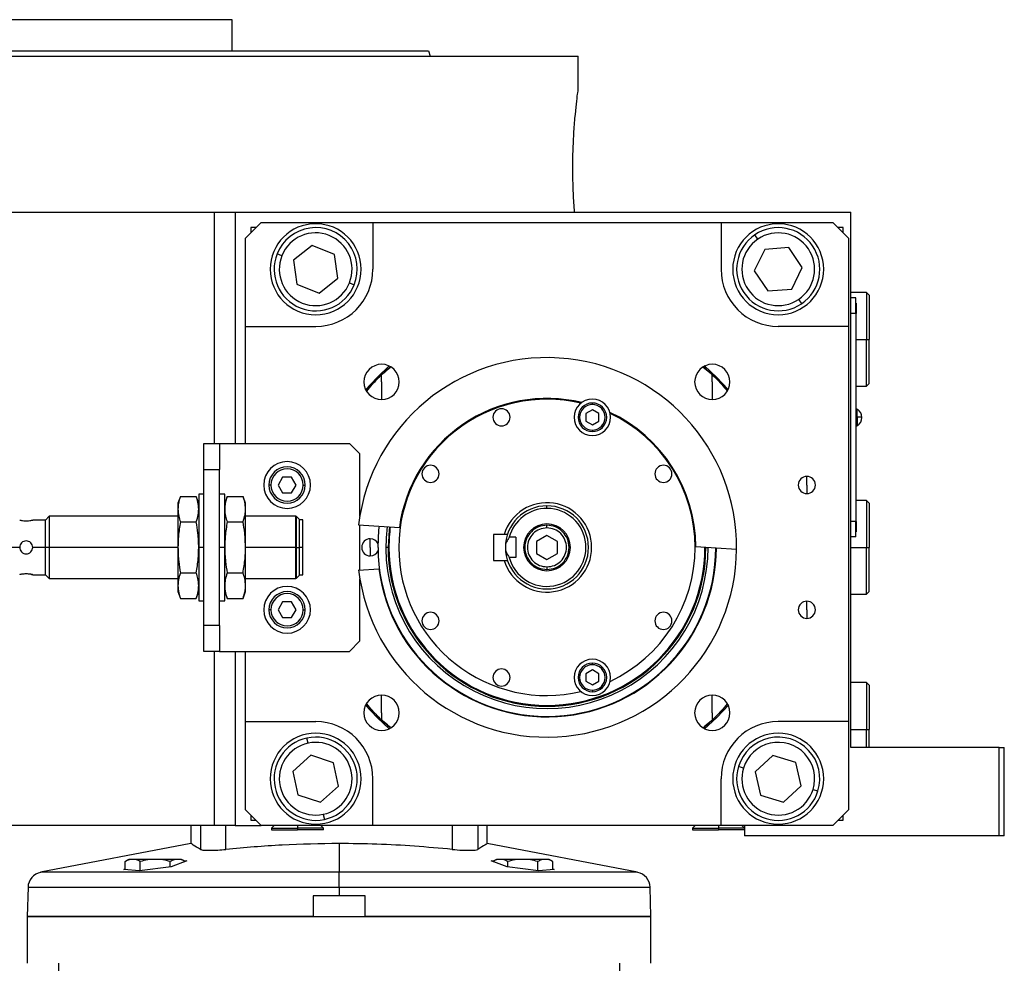
# Model space of a CAD drawing. Units: millimetres. Extents: x 270 to 2473, y 296 to 1594.
# Drawn here: x 405 to 594, y 940 to 1122 of the extents above; entities that cross this region are included whole.
import ezdxf

# ---------------------------------------------------------------- set-up
doc = ezdxf.new("R2010")
doc.units = ezdxf.units.MM

msp = doc.modelspace()

# ---------------------------------------------------------------- linework, layer by layer
at = {"color": 7, "linetype": 'Continuous', "lineweight": 25}
for p, q in [((445.95, 1121.75), (357.05, 1121.75)), ((445.95, 1115.75), (445.95, 1121.75)), ((401.5, 1114.75), (512.5, 1114.75)), ((483.69, 1115.75), (484.05, 1114.75)), ((512.5, 1108.25), (512.5, 1114.75)), ((330.06, 1084.75), (442.5, 1084.75)), ((442.5, 1084.75), (446.5, 1084.75)), ((446.5, 1084.75), (459.73, 1084.75)), ((446.5, 1084.75), (446.5, 1040.25)), ((459.73, 1084.75), (565, 1084.75)), ((565, 981.75), (565, 1084.75)), ((451.5, 1082.75), (448.5, 1079.75)), ((451.5, 1082.75), (473, 1082.75)), ((473, 1082.75), (473, 1073.75)), ((473, 1082.75), (540, 1082.75)), ((540, 1082.75), (540, 1073.75)), ((540, 1082.75), (561.5, 1082.75)), ((564.5, 1079.75), (561.5, 1082.75)), ((449.5, 1081.75), (449.5, 1080.75)), ((450.5, 1081.75), (449.5, 1081.75)), ((547.07, 1079.55), (546.51, 1080.37)), ((563.5, 1081.75), (562.5, 1081.75)), ((563.5, 1080.75), (563.5, 1081.75)), ((448.5, 1062.75), (448.5, 1079.75)), ((461.35, 1078.32), (457.71, 1075.47)), ((465.63, 1076.6), (461.35, 1078.32)), ((564.5, 1079.75), (564.5, 1062.75)), ((455.5, 1076.36), (454.58, 1076.73)), ((466.29, 1072.03), (465.63, 1076.6)), ((548.41, 1077.57), (546.39, 1073.42)), ((553.02, 1077.91), (548.41, 1077.57)), ((555.61, 1074.08), (553.02, 1077.91)), ((457.71, 1075.47), (458.37, 1070.9)), ((546.39, 1073.42), (548.98, 1069.6)), ((553.59, 1069.93), (555.61, 1074.08)), ((458.37, 1070.9), (462.65, 1069.18)), ((462.65, 1069.18), (466.29, 1072.03)), ((468.5, 1071.14), (469.42, 1070.77)), ((548.98, 1069.6), (553.59, 1069.93)), ((568, 1069.25), (565, 1069.25)), ((568.5, 1068.75), (568, 1069.25)), ((568, 1069.25), (568, 1060.25)), ((568.5, 1068.75), (568.5, 1060.25)), ((554.93, 1067.95), (555.49, 1067.13)), ((565.95, 1068.25), (565, 1068.25)), ((565.95, 1065.25), (565.95, 1068.25)), ((566, 1067.25), (565.95, 1067.25)), ((566, 1067.25), (566, 1065.25)), ((565.95, 1065.25), (565, 1065.25)), ((565.95, 1065.25), (565.95, 1025.25)), ((566, 1065.25), (565.95, 1065.25)), ((566, 1025.25), (566, 1065.25)), ((448.5, 1062.75), (462, 1062.75)), ((448.5, 1040.25), (448.5, 1062.75)), ((564.5, 1062.75), (551, 1062.75)), ((564.5, 1062.75), (564.5, 986.75)), ((568, 1051.25), (568, 1060.25)), ((568, 1060.25), (568.5, 1060.25)), ((568.5, 1051.75), (568.5, 1060.25)), ((474.68, 1053.47), (476.38, 1055.02)), ((474.68, 1052.07), (474.68, 1053.47)), ((536.62, 1055.02), (538.32, 1053.47)), ((538.32, 1052.07), (538.32, 1053.47)), ((474.68, 1052.07), (474.68, 1048.67)), ((538.32, 1052.07), (538.32, 1048.67)), ((568, 1051.25), (568.5, 1051.75)), ((566, 1051.25), (568, 1051.25)), ((515.24, 1047.72), (515.24, 1048.02)), ((515.24, 1046.71), (513.99, 1045.99)), ((513.99, 1045.99), (513.99, 1044.55)), ((516.49, 1045.99), (515.24, 1046.71)), ((516.49, 1044.55), (516.49, 1045.99)), ((566.22, 1046.85), (566, 1046.85)), ((566.22, 1045.3), (566.22, 1046.85)), ((513.99, 1044.55), (515.24, 1043.83)), ((515.24, 1043.83), (516.49, 1044.55)), ((566, 1045.3), (566.22, 1045.3)), ((566.22, 1045.3), (566.22, 1043.65)), ((515.24, 1042.82), (515.24, 1042.52)), ((566, 1043.65), (566.22, 1043.65)), ((440.5, 1035.25), (440.5, 1040.25)), ((440.5, 1040.25), (443.5, 1040.25)), ((443.5, 1040.25), (443.5, 1035.25)), ((443.5, 1040.25), (468.5, 1040.25)), ((470.5, 1038.25), (468.5, 1040.25)), ((470.5, 1026.27), (470.5, 1038.25)), ((440.5, 1035.25), (443.5, 1035.25)), ((440.5, 1005.25), (440.5, 1035.25)), ((443.5, 1005.25), (443.5, 1035.25)), ((455.63, 1033.75), (454.77, 1032.25)), ((457.37, 1033.75), (455.63, 1033.75)), ((458.23, 1032.25), (457.37, 1033.75)), ((556.5, 1032.25), (556.5, 1033.9)), ((453.4, 1032.25), (453, 1032.25)), ((454.77, 1032.25), (455.63, 1030.75)), ((455.63, 1030.75), (457.37, 1030.75)), ((457.37, 1030.75), (458.23, 1032.25)), ((459.6, 1032.25), (460, 1032.25)), ((556.5, 1032.25), (556.5, 1030.6)), ((435.98, 1030.07), (435.5, 1028.75)), ((435.5, 1028.75), (435.5, 1027.61)), ((435.98, 1030.07), (439.02, 1030.07)), ((439.5, 1028.75), (439.02, 1030.07)), ((440.5, 1030.5), (439.5, 1030.5)), ((439.5, 1030.5), (439.5, 1020.25)), ((444.5, 1030.5), (443.5, 1030.5)), ((444.5, 1020.25), (444.5, 1030.5)), ((444.98, 1030.07), (444.5, 1028.75)), ((444.98, 1030.07), (448.02, 1030.07)), ((448.5, 1028.75), (448.02, 1030.07)), ((448.5, 1027.61), (448.5, 1028.75)), ((568, 1029.25), (566, 1029.25)), ((568.5, 1028.75), (568, 1029.25)), ((568, 1029.25), (568, 1020.25)), ((568.5, 1028.75), (568.5, 1020.25)), ((435.5, 1027.61), (435.5, 1020.25)), ((448.5, 1020.25), (448.5, 1027.61)), ((506.5, 1027.75), (506.5, 1028.25)), ((410, 1025.5), (407.55, 1025.5)), ((410.75, 1026.25), (410, 1025.5)), ((410, 1020.25), (410, 1025.5)), ((435.5, 1026.25), (410.75, 1026.25)), ((410.75, 1026.25), (410.75, 1020.25)), ((435.98, 1025.16), (439.02, 1025.16)), ((444.98, 1025.16), (448.02, 1025.16)), ((458.2, 1026.25), (448.5, 1026.25)), ((458.25, 1026.2), (458.2, 1026.25)), ((458.2, 1020.25), (458.2, 1026.25)), ((458.3, 1026.2), (458.25, 1026.2)), ((458.25, 1026.2), (458.25, 1020.25)), ((458.9, 1025.6), (458.3, 1026.2)), ((458.3, 1020.25), (458.3, 1026.2)), ((458.9, 1020.25), (458.9, 1025.6)), ((459.5, 1025.55), (458.9, 1025.55)), ((459.5, 1020.25), (459.5, 1025.55)), ((565.95, 1025.25), (565, 1025.25)), ((565.95, 1022.25), (565.95, 1025.25)), ((566, 1025.25), (565.95, 1025.25)), ((566, 1025.25), (566, 1023.25)), ((470.26, 1024.6), (478.11, 1024.09)), ((470.5, 1015.92), (470.5, 1024.58)), ((506.5, 1024), (506.5, 1024.5)), ((566, 1023.25), (565.95, 1023.25)), ((472.5, 1020.25), (472.5, 1021.9)), ((498.27, 1022.75), (496.2, 1022.75)), ((496.2, 1022.75), (496.2, 1017.75)), ((498.9, 1022.75), (498.27, 1022.75)), ((500.5, 1022.19), (499.25, 1022.19)), ((500.5, 1022.19), (500.5, 1018.31)), ((506.5, 1022.56), (504.5, 1021.4)), ((504.5, 1021.4), (504.5, 1019.1)), ((508.5, 1021.4), (506.5, 1022.56)), ((508.5, 1019.1), (508.5, 1021.4)), ((565.95, 1022.25), (565, 1022.25)), ((410, 1020.25), (407.55, 1020.25)), ((410.75, 1020.25), (410, 1020.25)), ((410, 1015), (410, 1020.25)), ((410.75, 1020.25), (410.75, 1014.25)), ((435.5, 1020.25), (410.75, 1020.25)), ((435.5, 1020.25), (435.5, 1012.89)), ((440.5, 1020.25), (439.5, 1020.25)), ((439.5, 1020.25), (439.5, 1010)), ((444.5, 1020.25), (443.5, 1020.25)), ((444.5, 1010), (444.5, 1020.25)), ((448.5, 1012.89), (448.5, 1020.25)), ((458.2, 1020.25), (448.5, 1020.25)), ((458.2, 1014.25), (458.2, 1020.25)), ((458.2, 1020.25), (458.25, 1020.25)), ((458.25, 1020.25), (458.25, 1014.3)), ((458.3, 1020.25), (458.25, 1020.25)), ((458.3, 1014.3), (458.3, 1020.25)), ((458.3, 1020.25), (458.9, 1020.25)), ((458.9, 1014.9), (458.9, 1020.25)), ((459.5, 1020.25), (458.9, 1020.25)), ((459.5, 1014.95), (459.5, 1020.25)), ((472.5, 1020.25), (472.5, 1018.6)), ((475.93, 1020.25), (475.5, 1020.25)), ((476.1, 1020.25), (475.93, 1020.25)), ((535.15, 1020.4), (543, 1019.89)), ((536.9, 1020.25), (537.07, 1020.25)), ((568, 1011.25), (568, 1020.25)), ((568, 1020.25), (568.5, 1020.25)), ((568.5, 1011.75), (568.5, 1020.25)), ((496.2, 1017.75), (498.27, 1017.75)), ((498.27, 1017.75), (498.9, 1017.75)), ((500.5, 1018.31), (499.25, 1018.31)), ((504.5, 1019.1), (506.5, 1017.94)), ((506.5, 1017.94), (508.5, 1019.1)), ((470.26, 1015.9), (474.16, 1016.15)), ((506.5, 1016.5), (506.5, 1016)), ((407.55, 1015), (410, 1015)), ((410, 1015), (410.75, 1014.25)), ((410.75, 1014.25), (435.5, 1014.25)), ((435.98, 1015.34), (439.02, 1015.34)), ((444.98, 1015.34), (448.02, 1015.34)), ((448.5, 1014.25), (458.2, 1014.25)), ((458.2, 1014.25), (458.25, 1014.3)), ((458.25, 1014.3), (458.3, 1014.3)), ((458.3, 1014.3), (458.9, 1014.9)), ((458.9, 1014.95), (459.5, 1014.95)), ((470.5, 1002.25), (470.5, 1014.23)), ((435.5, 1012.89), (435.5, 1011.75)), ((435.5, 1011.75), (435.98, 1010.44)), ((439.02, 1010.44), (439.5, 1011.75)), ((444.5, 1011.75), (444.98, 1010.44)), ((448.02, 1010.44), (448.5, 1011.75)), ((448.5, 1011.75), (448.5, 1012.89)), ((568, 1011.25), (568.5, 1011.75)), ((435.98, 1010.44), (439.02, 1010.44)), ((439.5, 1010), (440.5, 1010)), ((443.5, 1010), (444.5, 1010)), ((444.98, 1010.44), (448.02, 1010.44)), ((556.5, 1008.25), (556.5, 1009.9)), ((565, 1011.25), (568, 1011.25)), ((453.4, 1008.25), (453, 1008.25)), ((455.63, 1009.75), (454.77, 1008.25)), ((454.77, 1008.25), (455.63, 1006.75)), ((457.37, 1009.75), (455.63, 1009.75)), ((458.23, 1008.25), (457.37, 1009.75)), ((457.37, 1006.75), (458.23, 1008.25)), ((459.6, 1008.25), (460, 1008.25)), ((556.5, 1008.25), (556.5, 1006.6)), ((455.63, 1006.75), (457.37, 1006.75)), ((440.5, 1000.25), (440.5, 1005.25)), ((443.5, 1005.25), (440.5, 1005.25)), ((443.5, 1005.25), (443.5, 1000.25)), ((468.5, 1000.25), (470.5, 1002.25)), ((443.5, 1000.25), (440.5, 1000.25)), ((443.5, 1000.25), (468.5, 1000.25)), ((446.5, 1000.25), (446.5, 966.75)), ((448.5, 986.75), (448.5, 1000.25)), ((515.24, 996.68), (513.99, 995.95)), ((515.24, 997.68), (515.24, 997.98)), ((516.49, 995.95), (515.24, 996.68)), ((513.99, 995.95), (513.99, 994.51)), ((516.49, 994.51), (516.49, 995.95)), ((513.99, 994.51), (515.24, 993.79)), ((515.24, 993.79), (516.49, 994.51)), ((515.24, 992.78), (515.24, 992.48)), ((568, 994.25), (565, 994.25)), ((568.5, 993.75), (568, 994.25)), ((568, 994.25), (568, 985.25)), ((568.5, 993.75), (568.5, 985.25)), ((474.68, 988.43), (474.68, 991.83)), ((538.32, 988.43), (538.32, 991.83)), ((474.68, 988.43), (474.68, 987.03)), ((538.32, 988.43), (538.32, 987.03)), ((448.5, 986.75), (462, 986.75)), ((448.5, 969.75), (448.5, 986.75)), ((476.38, 985.48), (474.68, 987.03)), ((538.32, 987.03), (536.62, 985.48)), ((564.5, 986.75), (551, 986.75)), ((564.5, 986.75), (564.5, 969.75)), ((568, 981.75), (568, 985.25)), ((568, 985.25), (568.5, 985.25)), ((568.5, 981.75), (568.5, 985.25)), ((460.54, 982.6), (460.33, 983.57)), ((593.5, 981.75), (565, 981.75)), ((593.5, 964.75), (593.5, 981.75)), ((593.5, 981.75), (594.5, 981.75)), ((594.5, 964.75), (594.5, 981.75)), ((461.04, 980.27), (457.61, 977.17)), ((465.43, 978.84), (461.04, 980.27)), ((549.97, 980.25), (546.58, 977.1)), ((554.38, 978.9), (549.97, 980.25)), ((466.39, 974.33), (465.43, 978.84)), ((544.31, 977.8), (543.35, 978.1)), ((555.42, 974.4), (554.38, 978.9)), ((457.61, 977.17), (458.57, 972.66)), ((473, 966.75), (473, 975.75)), ((540, 966.75), (540, 975.75)), ((546.58, 977.1), (547.62, 972.6)), ((462.96, 971.23), (466.39, 974.33)), ((552.03, 971.25), (555.42, 974.4)), ((458.57, 972.66), (462.96, 971.23)), ((547.62, 972.6), (552.03, 971.25)), ((557.69, 973.7), (558.65, 973.4)), ((448.5, 969.75), (451.5, 966.75)), ((449.5, 968.75), (449.5, 967.75)), ((463.46, 968.9), (463.67, 967.93)), ((561.5, 966.75), (564.5, 969.75)), ((563.5, 967.75), (563.5, 968.75)), ((442.5, 966.75), (330.06, 966.75)), ((438, 966.75), (438, 963.29)), ((446.5, 966.75), (442.5, 966.75)), ((446.5, 966.75), (451.5, 966.75)), ((449.5, 967.75), (450.5, 967.75)), ((473, 966.75), (451.5, 966.75)), ((454, 966.75), (453.5, 966.25)), ((453.5, 966.25), (453.5, 965.95)), ((453.5, 966.25), (458.5, 966.25)), ((458.5, 966.25), (458.5, 965.95)), ((463.5, 966.25), (458.5, 966.25)), ((463.5, 966.25), (463, 966.75)), ((463.5, 965.95), (463.5, 966.25)), ((540, 966.75), (473, 966.75)), ((495, 963.29), (495, 966.75)), ((535, 966.75), (534.5, 966.25)), ((534.5, 966.25), (534.5, 965.95)), ((534.5, 966.25), (539.5, 966.25)), ((539.5, 966.25), (539.5, 965.95)), ((544.5, 966.25), (539.5, 966.25)), ((561.5, 966.75), (540, 966.75)), ((544.5, 966.25), (544, 966.75)), ((544.5, 966.75), (544.5, 964.75)), ((562.5, 967.75), (563.5, 967.75)), ((453.5, 965.95), (458.5, 965.95)), ((463.5, 965.95), (458.5, 965.95)), ((534.5, 965.95), (539.5, 965.95)), ((544.5, 965.95), (539.5, 965.95)), ((593.5, 964.75), (544.5, 964.75)), ((594.5, 964.75), (593.5, 964.75)), ((438.01, 963.29), (409.08, 957.75)), ((466.5, 963.29), (466.5, 957.75)), ((523.92, 957.75), (494.99, 963.29)), ((425.37, 958.29), (425.37, 959.8)), ((426.35, 960.25), (431.14, 960.25)), ((434.18, 958.8), (428.11, 958.04)), ((428.26, 958.06), (428.26, 959.8)), ((431.14, 960.25), (431.14, 960.22)), ((431.14, 960.25), (435.94, 960.25)), ((434.03, 958.79), (434.03, 959.8)), ((434.18, 960.29), (434.5, 960.25)), ((434.18, 960.25), (434.18, 960.29)), ((437.21, 959.95), (434.18, 958.8)), ((436.59, 960.02), (437.21, 959.95)), ((495.79, 959.95), (496.4, 960.02)), ((498.82, 958.8), (495.79, 959.95)), ((497.06, 960.25), (501.86, 960.25)), ((498.5, 960.25), (498.82, 960.29)), ((498.82, 960.25), (498.82, 960.29)), ((504.89, 958.04), (498.82, 958.8)), ((498.97, 958.79), (498.97, 959.8)), ((501.86, 960.25), (501.86, 960.22)), ((501.86, 960.25), (506.65, 960.25)), ((504.74, 958.06), (504.74, 959.8)), ((507.63, 958.29), (507.63, 959.8)), ((425.08, 958.31), (425.37, 958.42)), ((428.11, 958.04), (425.08, 958.31)), ((466.5, 954.88), (466.5, 957.75)), ((507.92, 958.31), (504.89, 958.04)), ((507.63, 958.42), (507.92, 958.31)), ((406.65, 954.88), (406.5, 949.25)), ((466.5, 954.88), (466.5, 953.25)), ((526.5, 949.25), (526.35, 954.88)), ((466.5, 953.25), (461.5, 953.25)), ((461.5, 953.25), (461.5, 949.25)), ((471.5, 953.25), (466.5, 953.25)), ((471.5, 949.25), (471.5, 953.25)), ((406.5, 949.25), (406.5, 940.25)), ((461.5, 949.25), (406.5, 949.25)), ((526.5, 949.25), (471.5, 949.25)), ((526.5, 940.25), (526.5, 949.25)), ((412.5, 940.25), (412.5, 928.25)), ((520.5, 928.25), (520.5, 940.25))]:
    msp.add_line(p, q, dxfattribs=at)
at = {"color": 8, "linetype": 'Continuous', "lineweight": 25}
for p, q in [((442.5, 1084.75), (442.5, 1040.25)), ((566, 1060.25), (568, 1060.25)), ((405.05, 1020.25), (402.25, 1020.25)), ((537.07, 1020.25), (537.49, 1020.25)), ((565, 1020.25), (568, 1020.25)), ((442.5, 1000.25), (442.5, 966.75)), ((565, 985.25), (568, 985.25)), ((439.83, 966.75), (439.83, 962.16)), ((444.74, 962.16), (444.74, 966.75)), ((458.5, 966.75), (458.5, 966.25)), ((488.26, 966.75), (488.26, 962.16)), ((493.17, 966.75), (493.17, 962.16)), ((539.5, 966.75), (539.5, 966.25)), ((466.5, 957.75), (409.08, 957.75)), ((523.92, 957.75), (466.5, 957.75)), ((406.65, 954.88), (466.5, 954.88)), ((466.5, 954.88), (526.35, 954.88))]:
    msp.add_line(p, q, dxfattribs=at)
at = {"color": 7, "linetype": 'Continuous', "lineweight": 25, "flags": 128}
for points in [[(476.14, 1055.14), (473.8, 1052.95), (471.52, 1050.51)], [(541.39, 1050.61), (539.2, 1052.95), (536.76, 1055.23)], [(474, 1020.25), (474.18, 1023.65), (474.26, 1024.34)], [(471.52, 989.99), (473.8, 987.55), (476.14, 985.36)], [(536.76, 985.27), (539.2, 987.55), (541.48, 989.99)]]:
    msp.add_lwpolyline(points, dxfattribs=at)
at = {"color": 8, "linetype": 'Continuous', "lineweight": 25, "flags": 128}
msp.add_lwpolyline([(476.18, 1024.21), (476.11, 1023.56), (475.93, 1020.25)], dxfattribs=at)
at = {"color": 7, "linetype": 'Continuous', "lineweight": 25}
for centre, radius, start, end in [((462, 1073.75), 8.75, 90, 270), ((462, 1073.75), 8.75, 270, 90), ((551, 1073.75), 8.75, 90, 270), ((551, 1073.75), 8.75, 270, 90), ((462, 1073.75), 8, 338.1235, 158.1235), ((462, 1073.75), 7, 338.1235, 158.1234), ((551, 1073.75), 8, 124.1071, 304.1071), ((551, 1073.75), 8, 304.1071, 124.1071), ((551, 1073.75), 7, 304.1071, 124.1071), ((551, 1073.75), 7, 124.1071, 304.1071), ((462, 1073.75), 8, 158.1235, 338.1235), ((462, 1073.75), 7, 158.1235, 338.1234), ((462, 1073.75), 11, 270, 360), ((551, 1073.75), 11, 180, 270), ((506.5, 1020.25), 36.5, 359.4411, 173.1589), ((474.68, 1052.07), 3.4, 90, 270), ((474.68, 1052.07), 3.4, 270, 90), ((538.32, 1052.07), 3.4, 90, 270), ((538.32, 1052.07), 3.4, 270, 90), ((506.5, 1020.25), 28.5, 76.741, 180), ((506.5, 1020.25), 28.65, 76.4953, 172.297), ((515.24, 1045.27), 3.5, 90, 270), ((515.24, 1045.27), 2.75, 90, 270), ((515.24, 1045.27), 2.45, 90, 270), ((515.24, 1045.27), 3.5, 270, 90), ((515.24, 1045.27), 2.75, 270, 90), ((515.24, 1045.27), 2.45, 270, 90), ((497.76, 1045.27), 1.65, 90, 270), ((497.76, 1045.27), 1.65, 270, 90), ((506.5, 1020.25), 28.65, 0.303, 65.0047), ((506.5, 1020.25), 28.5, 0, 64.759), ((565.2, 1045.25), 1.9, 0, 57.3631), ((566.37, 1039.68), 5.62, 82.54, 91.4853), ((565.2, 1045.25), 1.9, 302.6369, 0), ((456.5, 1032.25), 4.5, 0, 180), ((456.5, 1032.25), 3.5, 360, 180), ((456.5, 1032.25), 3.1, 0, 180), ((484.09, 1034.39), 1.65, 90, 270), ((484.09, 1034.39), 1.65, 270, 90), ((528.91, 1034.39), 1.65, 90, 270), ((528.91, 1034.39), 1.65, 270, 90), ((556.5, 1032.25), 1.65, 90, 270), ((556.5, 1032.25), 1.65, 270, 90), ((456.5, 1032.25), 4.5, 180, 0), ((456.5, 1032.25), 3.5, 180, 360), ((456.5, 1032.25), 3.1, 180, 360), ((506.5, 1020.25), 8.6, 196.8997, 163.1003), ((506.5, 1020.25), 8, 90, 180), ((506.5, 1020.25), 7.5, 90, 165.0368), ((506.5, 1020.25), 7.5, 194.9632, 90), ((506.5, 1020.25), 8, 270, 90), ((506.5, 1020.25), 31, 172.6009, 359.9991), ((506.5, 1020.25), 30.4, 172.5274, 180), ((506.5, 1020.25), 4.5, 0, 180), ((472.5, 1020.25), 1.65, 90, 270), ((472.5, 1020.25), 1.65, 24.0343, 90), ((506.5, 1020.25), 36.5, 186.8411, 359.4411), ((472.5, 1020.25), 1.65, 270, 335.9657), ((506.5, 1020.25), 32.5, 180, 0), ((506.5, 1020.25), 32.6, 187.2173, 359.8173), ((506.5, 1020.25), 30.57, 180, 0), ((506.5, 1020.25), 30.4, 180, 0), ((506.5, 1020.25), 28.5, 180, 283.259), ((506.5, 1020.25), 8, 180, 270), ((506.5, 1020.25), 4.5, 180, 0), ((506.5, 1020.25), 28.5, 295.241, 0), ((456.5, 1008.25), 4.5, 0, 180), ((456.5, 1008.25), 3.5, 360, 180), ((456.5, 1008.25), 3.1, 0, 180), ((556.5, 1008.25), 1.65, 90, 270), ((556.5, 1008.25), 1.65, 270, 90), ((456.5, 1008.25), 4.5, 180, 0), ((456.5, 1008.25), 3.5, 180, 360), ((456.5, 1008.25), 3.1, 180, 360), ((484.09, 1006.11), 1.65, 90, 270), ((484.09, 1006.11), 1.65, 270, 90), ((528.91, 1006.11), 1.65, 90, 270), ((528.91, 1006.11), 1.65, 270, 90), ((515.24, 995.23), 3.5, 90, 270), ((515.24, 995.23), 3.5, 270, 90), ((497.76, 995.23), 1.65, 90, 270), ((497.76, 995.23), 1.65, 270, 90), ((515.24, 995.23), 2.75, 90, 270), ((515.24, 995.23), 2.45, 90, 270), ((515.24, 995.23), 2.75, 270, 90), ((515.24, 995.23), 2.45, 270, 90), ((474.68, 988.43), 3.4, 90, 270), ((474.68, 988.43), 3.4, 270, 90), ((538.32, 988.43), 3.4, 90, 270), ((538.32, 988.43), 3.4, 270, 90), ((462, 975.75), 11, 360, 90), ((551, 975.75), 11, 90, 180), ((462, 975.75), 8.75, 90, 270), ((462, 975.75), 8, 102.0561, 282.0561), ((462, 975.75), 8, 282.0561, 102.0561), ((462, 975.75), 8.75, 270, 90), ((551, 975.75), 8.75, 90, 270), ((551, 975.75), 8, 342.9442, 162.9442), ((551, 975.75), 8.75, 270, 90), ((462, 975.75), 7, 102.0561, 282.056), ((462, 975.75), 7, 282.0561, 102.056), ((551, 975.75), 7, 342.9442, 162.9442), ((551, 975.75), 8, 162.9442, 342.9442), ((551, 975.75), 7, 162.9442, 342.9442), ((426.45, 958.75), 1.5, 93.8011, 135.7497), ((435.84, 958.75), 1.5, 44.3707, 86.1989), ((497.16, 958.75), 1.5, 93.8011, 135.7497), ((506.55, 958.75), 1.5, 44.3707, 86.1989), ((409.65, 954.8), 3, 100.8564, 178.5), ((523.35, 954.8), 3, 1.5, 79.1436)]:
    msp.add_arc(centre, radius, start, end, dxfattribs=at)
for points in [[(319.31, 1115.75), (319.39, 1115.75), (319.54, 1115.75), (320.77, 1115.75), (322.72, 1115.75), (325.45, 1115.75), (328.9, 1115.75), (333.05, 1115.75), (337.87, 1115.75), (343.29, 1115.75), (349.28, 1115.75), (355.77, 1115.75), (362.7, 1115.75), (370, 1115.75), (377.6, 1115.75), (385.44, 1115.75), (393.43, 1115.75), (401.5, 1115.75), (409.57, 1115.75), (417.56, 1115.75), (425.4, 1115.75), (433, 1115.75), (440.3, 1115.75), (447.23, 1115.75), (453.72, 1115.75), (459.71, 1115.75), (465.13, 1115.75), (469.95, 1115.75), (474.1, 1115.75), (477.55, 1115.75), (480.28, 1115.75), (482.23, 1115.75), (483.46, 1115.75), (483.61, 1115.75), (483.69, 1115.75)], [(506.5, 1024.5), (505.94, 1024.44), (504.83, 1024.31), (503.42, 1023.33), (502.47, 1021.92), (502.14, 1020.25), (502.47, 1018.58), (503.42, 1017.17), (504.83, 1016.19), (505.94, 1016.06), (506.5, 1016)], [(506.5, 1024), (506.01, 1023.94), (505.03, 1023.83), (503.78, 1022.96), (502.95, 1021.72), (502.65, 1020.25), (502.95, 1018.78), (503.78, 1017.54), (505.03, 1016.67), (506.01, 1016.56), (506.5, 1016.5)], [(506.5, 1016), (507.06, 1016.06), (508.17, 1016.19), (509.58, 1017.17), (510.53, 1018.58), (510.86, 1020.25), (510.53, 1021.92), (509.58, 1023.33), (508.17, 1024.31), (507.06, 1024.44), (506.5, 1024.5)], [(506.5, 1016.5), (506.99, 1016.56), (507.97, 1016.67), (509.22, 1017.54), (510.05, 1018.78), (510.35, 1020.25), (510.05, 1021.72), (509.22, 1022.96), (507.97, 1023.83), (506.99, 1023.94), (506.5, 1024)]]:
    msp.add_open_spline(points, degree=3, dxfattribs=at)
for points, knots in [([(511.81, 1084.75), (511.73, 1085.93), (511.57, 1088.29), (511.46, 1092.36), (511.5, 1096.46), (511.69, 1100.32), (511.96, 1103.67), (512.24, 1106.23), (512.46, 1107.93), (512.49, 1108.14), (512.5, 1108.25)], [0, 0, 0, 0, 0.124937, 0.250014, 0.374993, 0.499995, 0.624999, 0.750003, 0.875004, 1, 1, 1, 1]), ([(471.73, 1050.37), (472.18, 1050.87), (472.84, 1051.62), (473.73, 1052.53), (474.29, 1053.09), (474.55, 1053.34), (474.68, 1053.47)], [0, 0, 0, 0, 0.500233, 0.749547, 0.869891, 1, 1, 1, 1]), ([(471.83, 1050.33), (472.52, 1051.17), (473.9, 1052.85), (475.57, 1054.23), (476.41, 1054.92)], [0, 0, 0, 0, 0.500961, 1, 1, 1, 1]), ([(536.58, 1054.92), (537.42, 1054.23), (539.1, 1052.85), (540.48, 1051.18), (541.17, 1050.34)], [0, 0, 0, 0, 0.500323, 1, 1, 1, 1]), ([(538.32, 1053.47), (538.45, 1053.34), (538.71, 1053.09), (539.27, 1052.53), (540.16, 1051.62), (540.82, 1050.87), (541.27, 1050.37)], [0, 0, 0, 0, 0.130022, 0.250455, 0.499766, 1, 1, 1, 1]), ([(435.98, 1030.07), (435.83, 1029.61), (435.56, 1028.79), (435.52, 1027.97), (435.5, 1027.61)], [0, 0, 0, 0, 0.564588, 1, 1, 1, 1]), ([(439.5, 1027.61), (439.47, 1028.07), (439.42, 1028.89), (439.14, 1029.7), (439.02, 1030.07)], [0, 0, 0, 0, 0.555658, 1, 1, 1, 1]), ([(444.98, 1030.07), (444.83, 1029.61), (444.56, 1028.79), (444.52, 1027.97), (444.5, 1027.61)], [0, 0, 0, 0, 0.564588, 1, 1, 1, 1]), ([(448.5, 1027.61), (448.47, 1028.07), (448.42, 1028.89), (448.14, 1029.7), (448.02, 1030.07)], [0, 0, 0, 0, 0.555658, 1, 1, 1, 1]), ([(435.5, 1027.61), (435.53, 1027.15), (435.58, 1026.33), (435.86, 1025.52), (435.98, 1025.16)], [0, 0, 0, 0, 0.555658, 1, 1, 1, 1]), ([(439.02, 1025.16), (439.17, 1025.62), (439.44, 1026.43), (439.48, 1027.25), (439.5, 1027.61)], [0, 0, 0, 0, 0.564588, 1, 1, 1, 1]), ([(444.5, 1027.61), (444.53, 1027.15), (444.58, 1026.33), (444.86, 1025.52), (444.98, 1025.16)], [0, 0, 0, 0, 0.555658, 1, 1, 1, 1]), ([(448.02, 1025.16), (448.17, 1025.62), (448.44, 1026.43), (448.48, 1027.25), (448.5, 1027.61)], [0, 0, 0, 0, 0.564588, 1, 1, 1, 1]), ([(405.05, 1025.5), (405.07, 1025.5), (405.11, 1025.49), (405.4, 1025.43), (405.81, 1025.36), (406.14, 1025.35), (406.3, 1025.35)], [0, 0, 0, 0, 0.247737, 0.500036, 0.752397, 1, 1, 1, 1]), ([(406.3, 1025.35), (406.46, 1025.35), (406.79, 1025.36), (407.2, 1025.43), (407.49, 1025.49), (407.53, 1025.5), (407.55, 1025.5)], [0, 0, 0, 0, 0.247583, 0.499946, 0.752244, 1, 1, 1, 1]), ([(435.98, 1025.16), (435.83, 1024.24), (435.56, 1022.61), (435.52, 1020.97), (435.5, 1020.25)], [0, 0, 0, 0, 0.564588, 1, 1, 1, 1]), ([(439.5, 1020.25), (439.47, 1021.17), (439.42, 1022.81), (439.14, 1024.44), (439.02, 1025.16)], [0, 0, 0, 0, 0.555658, 1, 1, 1, 1]), ([(444.98, 1025.16), (444.83, 1024.24), (444.56, 1022.61), (444.52, 1020.97), (444.5, 1020.25)], [0, 0, 0, 0, 0.564588, 1, 1, 1, 1]), ([(448.5, 1020.25), (448.47, 1021.17), (448.42, 1022.81), (448.14, 1024.44), (448.02, 1025.16)], [0, 0, 0, 0, 0.555658, 1, 1, 1, 1]), ([(407.55, 1020.25), (407.53, 1020.41), (407.49, 1020.74), (407.2, 1021.16), (406.79, 1021.44), (406.3, 1021.53), (405.81, 1021.44), (405.4, 1021.16), (405.11, 1020.74), (405.07, 1020.41), (405.05, 1020.25)], [0, 0, 0, 0, 0.123874, 0.250043, 0.376184, 0.499998, 0.623801, 0.74994, 0.876117, 1, 1, 1, 1]), ([(499.25, 1022.19), (499.05, 1021.91), (498.75, 1021.49), (498.53, 1020.79), (498.51, 1020.43), (498.5, 1020.25)], [0, 0, 0, 0, 0.501648, 0.752955, 1, 1, 1, 1]), ([(405.05, 1020.25), (405.07, 1020.09), (405.11, 1019.76), (405.4, 1019.34), (405.81, 1019.07), (406.3, 1018.97), (406.79, 1019.07), (407.2, 1019.34), (407.49, 1019.76), (407.53, 1020.09), (407.55, 1020.25)], [0, 0, 0, 0, 0.123866, 0.250037, 0.376183, 0.499997, 0.623804, 0.749946, 0.876123, 1, 1, 1, 1]), ([(435.5, 1020.25), (435.53, 1019.34), (435.58, 1017.69), (435.86, 1016.06), (435.98, 1015.34)], [0, 0, 0, 0, 0.555661, 1, 1, 1, 1]), ([(439.02, 1015.34), (439.17, 1016.26), (439.44, 1017.89), (439.48, 1019.53), (439.5, 1020.25)], [0, 0, 0, 0, 0.564589, 1, 1, 1, 1]), ([(444.5, 1020.25), (444.53, 1019.34), (444.58, 1017.69), (444.86, 1016.06), (444.98, 1015.34)], [0, 0, 0, 0, 0.555661, 1, 1, 1, 1]), ([(448.02, 1015.34), (448.17, 1016.26), (448.44, 1017.89), (448.48, 1019.53), (448.5, 1020.25)], [0, 0, 0, 0, 0.564589, 1, 1, 1, 1]), ([(498.5, 1020.25), (498.51, 1020.08), (498.53, 1019.74), (498.73, 1019.04), (499.04, 1018.61), (499.25, 1018.31)], [0, 0, 0, 0, 0.230248, 0.469537, 1, 1, 1, 1]), ([(536.9, 1020.29), (536.9, 1020.28), (536.9, 1020.27), (536.9, 1020.26), (536.9, 1020.25)], [0, 0, 0, 0, 0.56, 1, 1, 1, 1]), ([(406.3, 1015.15), (406.14, 1015.15), (405.81, 1015.14), (405.4, 1015.07), (405.11, 1015.01), (405.07, 1015), (405.05, 1015)], [0, 0, 0, 0, 0.247585, 0.499949, 0.752247, 1, 1, 1, 1]), ([(407.18, 1015.08), (407.29, 1015.06), (407.49, 1015.02), (407.58, 1014.99), (407.49, 1015.02), (407.21, 1015.07), (406.79, 1015.14), (406.46, 1015.15), (406.3, 1015.15)], [0, 0, 0, 0, 0.168129, 0.333314, 0.498485, 0.666629, 0.83491, 1, 1, 1, 1]), ([(435.98, 1015.34), (435.83, 1014.88), (435.56, 1014.07), (435.52, 1013.25), (435.5, 1012.89)], [0, 0, 0, 0, 0.564588, 1, 1, 1, 1]), ([(439.5, 1012.89), (439.47, 1013.35), (439.42, 1014.17), (439.14, 1014.98), (439.02, 1015.34)], [0, 0, 0, 0, 0.555658, 1, 1, 1, 1]), ([(444.98, 1015.34), (444.83, 1014.88), (444.56, 1014.07), (444.52, 1013.25), (444.5, 1012.89)], [0, 0, 0, 0, 0.564588, 1, 1, 1, 1]), ([(448.5, 1012.89), (448.47, 1013.35), (448.42, 1014.17), (448.14, 1014.98), (448.02, 1015.34)], [0, 0, 0, 0, 0.555658, 1, 1, 1, 1]), ([(435.5, 1012.89), (435.53, 1012.43), (435.58, 1011.61), (435.86, 1010.8), (435.98, 1010.44)], [0, 0, 0, 0, 0.555658, 1, 1, 1, 1]), ([(439.02, 1010.44), (439.17, 1010.89), (439.44, 1011.71), (439.48, 1012.53), (439.5, 1012.89)], [0, 0, 0, 0, 0.5645881, 1, 1, 1, 1]), ([(444.5, 1012.89), (444.53, 1012.43), (444.58, 1011.61), (444.86, 1010.8), (444.98, 1010.44)], [0, 0, 0, 0, 0.555658, 1, 1, 1, 1]), ([(448.02, 1010.44), (448.17, 1010.89), (448.44, 1011.71), (448.48, 1012.53), (448.5, 1012.89)], [0, 0, 0, 0, 0.564588, 1, 1, 1, 1]), ([(474.68, 987.03), (474.55, 987.16), (474.29, 987.41), (473.73, 987.97), (472.84, 988.88), (472.18, 989.63), (471.73, 990.13)], [0, 0, 0, 0, 0.130022, 0.250455, 0.499766, 1, 1, 1, 1]), ([(476.42, 985.58), (475.58, 986.27), (473.9, 987.65), (472.52, 989.32), (471.83, 990.16)], [0, 0, 0, 0, 0.5003227, 1, 1, 1, 1]), ([(541.17, 990.17), (540.48, 989.33), (539.1, 987.65), (537.43, 986.27), (536.59, 985.58)], [0, 0, 0, 0, 0.500961, 1, 1, 1, 1]), ([(541.27, 990.13), (540.82, 989.63), (540.16, 988.88), (539.27, 987.97), (538.71, 987.41), (538.45, 987.16), (538.32, 987.03)], [0, 0, 0, 0, 0.500233, 0.749547, 0.869891, 1, 1, 1, 1]), ([(439.83, 962.16), (439.33, 962.45), (438.33, 963.05), (437.85, 963.39), (438, 963.29), (438, 963.29)], [0, 0, 0, 0, 0.500008, 0.999989, 1, 1, 1, 1]), ([(466.5, 963.29), (462.85, 963.23), (455.54, 963.12), (448.34, 962.48), (444.74, 962.16)], [0, 0, 0, 0, 0.4999852, 1, 1, 1, 1]), ([(488.26, 962.16), (485.85, 962.37), (481.06, 962.8), (473.79, 963.21), (468.93, 963.26), (466.5, 963.29)], [0, 0, 0, 0, 0.334398, 0.667192, 1, 1, 1, 1]), ([(495, 963.29), (494.92, 963.23), (494.77, 963.12), (493.7, 962.48), (493.17, 962.16)], [0, 0, 0, 0, 0.4999809, 1, 1, 1, 1]), ([(439.83, 962.16), (440.02, 962.1), (440.38, 961.99), (441.67, 961.97), (443.16, 962.02), (444.22, 962.11), (444.74, 962.16)], [0, 0, 0, 0, 0.279767, 0.559518, 0.779756, 1, 1, 1, 1]), ([(488.26, 962.16), (488.92, 962.1), (490.26, 961.99), (491.77, 961.97), (492.77, 962.02), (493.03, 962.11), (493.17, 962.16)], [0, 0, 0, 0, 0.279767, 0.559518, 0.779756, 1, 1, 1, 1]), ([(428.26, 959.8), (428.02, 959.95), (427.55, 960.24), (426.81, 960.21), (426.08, 960.24), (425.61, 959.95), (425.37, 959.8)], [0, 0, 0, 0, 0.249372, 0.5, 0.750628, 1, 1, 1, 1]), ([(431.14, 960.22), (430.65, 960.23), (429.67, 960.24), (428.73, 959.95), (428.26, 959.8)], [0, 0, 0, 0, 0.501251, 1, 1, 1, 1]), ([(434.03, 959.8), (433.56, 959.95), (432.62, 960.24), (431.64, 960.23), (431.14, 960.22)], [0, 0, 0, 0, 0.498749, 1, 1, 1, 1]), ([(436.92, 959.8), (436.68, 959.95), (436.21, 960.24), (435.47, 960.21), (434.74, 960.24), (434.27, 959.95), (434.03, 959.8)], [0, 0, 0, 0, 0.249372, 0.5, 0.750628, 1, 1, 1, 1]), ([(498.97, 959.8), (498.73, 959.95), (498.26, 960.24), (497.53, 960.21), (496.79, 960.24), (496.32, 959.95), (496.08, 959.8)], [0, 0, 0, 0, 0.249372, 0.5, 0.750628, 1, 1, 1, 1]), ([(501.86, 960.22), (501.36, 960.23), (500.38, 960.24), (499.44, 959.95), (498.97, 959.8)], [0, 0, 0, 0, 0.5012511, 1, 1, 1, 1]), ([(504.74, 959.8), (504.27, 959.95), (503.33, 960.24), (502.35, 960.23), (501.86, 960.22)], [0, 0, 0, 0, 0.498749, 1, 1, 1, 1]), ([(507.63, 959.8), (507.39, 959.95), (506.92, 960.24), (506.19, 960.21), (505.45, 960.24), (504.98, 959.95), (504.74, 959.8)], [0, 0, 0, 0, 0.249372, 0.5, 0.750628, 1, 1, 1, 1]), ([(406.5, 949.25), (406.54, 949.25), (406.64, 949.25), (407.42, 949.25), (408.84, 949.25), (411.06, 949.25), (414.23, 949.25), (418.08, 949.25), (422.42, 949.25), (427.04, 949.25), (432.33, 949.25), (438.26, 949.25), (444.76, 949.25), (451.73, 949.25), (459.03, 949.25), (466.5, 949.25), (473.97, 949.25), (481.27, 949.25), (488.24, 949.25), (494.74, 949.25), (500.67, 949.25), (505.96, 949.25), (510.58, 949.25), (514.92, 949.25), (518.77, 949.25), (521.94, 949.25), (524.16, 949.25), (525.58, 949.25), (526.36, 949.25), (526.46, 949.25), (526.5, 949.25)], [0, 0, 0, 0, 0.027668, 0.057727, 0.090349, 0.125682, 0.163831, 0.20484, 0.237462, 0.271612, 0.307191, 0.344055, 0.382015, 0.420841, 0.460267, 0.5, 0.539733, 0.579159, 0.617985, 0.655945, 0.692809, 0.728388, 0.762538, 0.79516, 0.836169, 0.874318, 0.909651, 0.942273, 0.972332, 1, 1, 1, 1])]:
    msp.add_open_spline(points, degree=3, knots=knots, dxfattribs=at)

doc.saveas('drawing.dxf')
